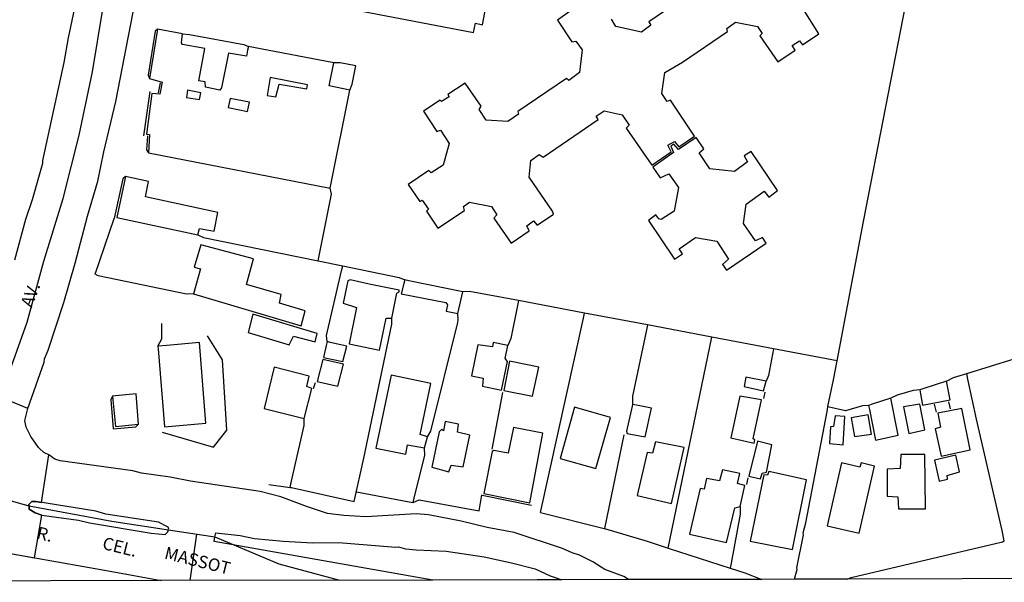
# Model space of a CAD drawing. Units: millimetres. Extents: x 173485 to 178311, y 1668721 to 1671503.
# Drawn here: x 176037 to 176235, y 1668726 to 1668840 of the extents above; entities that cross this region are included whole.
import ezdxf
from ezdxf.enums import TextEntityAlignment as Align

# ---------------------------------------------------------------- set-up
doc = ezdxf.new("R2010")
doc.units = ezdxf.units.MM
for name, color, linetype in [('V-CANTEIRO', 221, 'Continuous'), ('V-CRUZAMENTO', 1, 'Continuous'), ('V-EDIFICACAO', 7, 'Continuous'), ('V-EIXO_DE_LOGRADOURO', 3, 'Continuous'), ('V-LOTE', 1, 'Continuous'), ('V-NOME_DOS_LOGRADOUROS', 7, 'Continuous'), ('V-QUADRA', 21, 'Continuous'), ('V-TESTADA', 5, 'Continuous'), ('X-LIMITE_5000', 1, 'Continuous')]:
    doc.layers.add(name, color=color, linetype=linetype)

# ---------------------------------------------------------------- blocks, each defined once
blk = doc.blocks.new('872FIIIP_img_geo')
at = {"layer": 'V-CANTEIRO'}
blk.add_lwpolyline([(176039.02, 1668741.77), (176039.08, 1668741.13), (176040.28, 1668740.34), (176041.61, 1668739.91), (176049, 1668738.89), (176051.15, 1668738.35), (176063.58, 1668736.29), (176066.41, 1668735.98), (176066.93, 1668736.53), (176067.06, 1668736.95), (176067.11, 1668737.1), (176066.98, 1668737.46), (176065.07, 1668738.48), (176054.44, 1668740.1), (176052.46, 1668740.73), (176040.37, 1668742.63), (176039.59, 1668742.62), (176039, 1668742.03)], close=True, dxfattribs=at)
blk.add_lwpolyline([(176120.21, 1668726.84), (176076.23, 1668734.62), (176076.42, 1668735.55), (176076.58, 1668736.34), (176081.49, 1668735.8), (176084.36, 1668735.23), (176090.17, 1668734.69), (176096.12, 1668734.34), (176101.28, 1668734.37), (176112.8, 1668733.44), (176113.34, 1668733.53), (176114.75, 1668733.15), (176116.86, 1668732.89), (176122.95, 1668732.67), (176130.55, 1668731.53), (176136.08, 1668730.32), (176140.8, 1668729.07), (176143.86, 1668727.68), (176145.08, 1668727.25), (176146.09, 1668726.9)], dxfattribs=at)
at = {"layer": 'V-CRUZAMENTO'}
blk.add_lwpolyline([(176034.18, 1668732.37), (176040.09, 1668731.32), (176041.61, 1668739.91), (176040.28, 1668740.34), (176039.08, 1668741.13), (176039.02, 1668741.77), (176039, 1668742.03), (176039.59, 1668742.62), (176040.37, 1668742.63), (176041.51, 1668742.45), (176043.02, 1668752.03), (176042.02, 1668752.48), (176041.05, 1668753.37), (176040.94, 1668753.53), (176039.36, 1668755.76), (176039.25, 1668755.97), (176038.46, 1668757.58), (176038.19, 1668758.93), (176038.75, 1668761.39), (176027.28, 1668766.14)], dxfattribs=at)
at = {"layer": 'V-EDIFICACAO'}
for points in [[(176173.34, 1668845.84), (176163.67, 1668839.22), (176164.08, 1668838.53), (176162.22, 1668837.14), (176157.06, 1668838.24), (176156.16, 1668839.72)], [(176148.35, 1668841.68), (176145.3, 1668839.53), (176148.22, 1668835.16), (176149.01, 1668835.32), (176150.31, 1668833.56), (176149.75, 1668829), (176147.61, 1668827.41), (176147.1, 1668827.76), (176137.37, 1668821.17), (176137.48, 1668820.62), (176135.32, 1668819.12), (176130.96, 1668819.37), (176129.55, 1668821.56), (176129.97, 1668822.21), (176126.76, 1668826.87), (176123.28, 1668824.55), (176123.5, 1668824.06), (176121.99, 1668823.15), (176121.74, 1668823.44), (176118.33, 1668821.18), (176121.02, 1668817.13), (176121.75, 1668817.35), (176123.54, 1668814.67), (176122.32, 1668810.32), (176119.9, 1668808.78), (176119.43, 1668809.28), (176115.27, 1668806.44), (176117.63, 1668803.05), (176118.07, 1668803.27), (176119.38, 1668801.49), (176118.96, 1668801.07), (176121.23, 1668797.69), (176126.61, 1668801.22), (176126.38, 1668802), (176127.62, 1668802.89), (176132.06, 1668802.02), (176133.11, 1668800.37), (176132.53, 1668799.64), (176136, 1668794.66), (176139.64, 1668797.15), (176139.17, 1668798.12), (176140.48, 1668799.15), (176141.24, 1668798.26), (176144.48, 1668800.45), (176144.3, 1668801.1), (176139.64, 1668807.89), (176139.94, 1668811.31), (176141.65, 1668812.5), (176142.41, 1668811.95), (176153.51, 1668819.5), (176153.11, 1668820.18), (176154.67, 1668821.29), (176158.34, 1668820.45), (176159.75, 1668818.36), (176159.12, 1668817.79), (176164.27, 1668810.36), (176168.16, 1668812.99), (176167.53, 1668814.34), (176168.84, 1668815.07), (176169.71, 1668814.01), (176172.88, 1668816.2), (176168.06, 1668823.44), (176167.36, 1668823.15), (176166.28, 1668824.75), (176166.93, 1668829), (176170.47, 1668831.04), (176179.48, 1668837.26), (176179.38, 1668837.87), (176181.14, 1668839.1), (176185.55, 1668838.23), (176186.48, 1668836.85), (176185.98, 1668836.36), (176189.65, 1668831.13), (176193.13, 1668833.51), (176192.54, 1668834.41), (176193.98, 1668835.33), (176194.62, 1668834.56), (176197.91, 1668836.79), (176194.59, 1668842.03)]]:
    blk.add_lwpolyline(points, dxfattribs=at)
for points in [[(176100.3, 1668858.67), (176099.48, 1668854.45), (176103.89, 1668853.5), (176102.07, 1668844), (176097.49, 1668844.81), (176097.17, 1668843), (176128.42, 1668837.01), (176128.85, 1668838.89), (176130.22, 1668838.6), (176132.36, 1668849.96), (176131.14, 1668850.21), (176131.6, 1668852.72), (176100.3, 1668858.67)], [(176083.15, 1668834.23), (176082.99, 1668833.47), (176082.74, 1668832.29), (176079.12, 1668832.87), (176077.76, 1668825.92), (176077.41, 1668825.42), (176074.5, 1668826.02), (176074.42, 1668827.12), (176073.18, 1668827.33), (176074.36, 1668833.82), (176069.92, 1668834.65), (176069.7, 1668834.98), (176069.89, 1668836.78), (176064.89, 1668837.72), (176063.26, 1668827.78), (176065.83, 1668827.06), (176065.36, 1668824.62), (176063.69, 1668824.73), (176062.64, 1668816.61), (176063.24, 1668816.53), (176063.03, 1668812.79), (176099.6, 1668805.7), (176103.53, 1668825.45), (176099.39, 1668826.33), (176100.3, 1668830.91), (176084.2, 1668834.03), (176083.15, 1668834.23)], [(176087.55, 1668828.01), (176086.92, 1668824.39), (176088.67, 1668824.09), (176089.32, 1668826.66), (176094.88, 1668825.68), (176095.02, 1668826.52), (176087.55, 1668828.01)], [(176070.91, 1668825.46), (176070.69, 1668823.98), (176073.29, 1668823.58), (176073.55, 1668824.88), (176070.91, 1668825.46)], [(176079.47, 1668823.78), (176079.05, 1668821.92), (176082.94, 1668821.13), (176083.38, 1668823), (176079.47, 1668823.78)], [(176173.83, 1668812.79), (176174.77, 1668813.63), (176173.19, 1668815.93), (176169.68, 1668813.5), (176168.72, 1668814.56), (176168.09, 1668814.17), (176168.68, 1668812.86), (176164.51, 1668809.93), (176165.98, 1668807.76), (176167.7, 1668808.58), (176169.65, 1668805.85), (176168.8, 1668801.08), (176166.14, 1668799.42), (176165.67, 1668799.51), (176165.08, 1668800.36), (176163.62, 1668799.23), (176168.87, 1668791.44), (176170.43, 1668792.51), (176169.8, 1668793.48), (176173.08, 1668795.81), (176177.36, 1668795.03), (176179.7, 1668791.45), (176178.47, 1668790.36), (176179.3, 1668789.21), (176187.3, 1668794.66), (176186.52, 1668795.77), (176185.14, 1668795.13), (176182.72, 1668798.63), (176183.27, 1668802.48), (176186.89, 1668805.12), (176187.84, 1668803.93), (176189.57, 1668805.21), (176184.25, 1668813.09), (176182.89, 1668812.2), (176183.53, 1668810.98), (176180.89, 1668809.08), (176175.96, 1668809.59), (176173.83, 1668812.79)], [(176062.45, 1668803.97), (176063.05, 1668807.08), (176058.4, 1668808.08), (176056.66, 1668799.78), (176072.95, 1668796.33), (176073.3, 1668797.61), (176076.23, 1668797.03), (176076.97, 1668800.79), (176062.45, 1668803.97)], [(176073.56, 1668794.3), (176072.23, 1668789.83), (176073.5, 1668789.49), (176072.1, 1668784.47), (176093.75, 1668777.97), (176094.59, 1668780.99), (176089.38, 1668782.56), (176089.71, 1668784.3), (176082.73, 1668786.29), (176084.18, 1668791.52), (176073.56, 1668794.3)], [(176107.46, 1668786.39), (176103.62, 1668787.23), (176103.12, 1668787.09), (176102.18, 1668782.55), (176104.87, 1668781.72), (176103.38, 1668774.41), (176109.5, 1668773.08), (176110.85, 1668779.57), (176112, 1668779.57), (176112.99, 1668784.55), (176113.45, 1668784.82), (176113.45, 1668785.15), (176107.46, 1668786.39)], [(176114.6, 1668787.23), (176114.42, 1668786.55), (176113.85, 1668784.46), (176122.87, 1668782.68), (176123.16, 1668782.24), (176122.93, 1668780.94), (176125.3, 1668780.46), (176126.27, 1668784.86), (176115.44, 1668787.06), (176114.6, 1668787.23)], [(176084.04, 1668780.32), (176083.07, 1668776.68), (176091.34, 1668774.19), (176092.22, 1668775.95), (176096.54, 1668774.77), (176096.99, 1668776.46), (176084.04, 1668780.32)], [(176064.94, 1668773.89), (176064.98, 1668773.38), (176066.28, 1668757.67), (176074.58, 1668758.43), (176073.29, 1668774.64), (176066.73, 1668774.05), (176064.94, 1668773.89)], [(176098.97, 1668774.83), (176098.79, 1668774.06), (176098.23, 1668771.65), (176102.17, 1668770.8), (176102.91, 1668773.91), (176099.62, 1668774.68), (176098.97, 1668774.83)], [(176129.31, 1668774.16), (176128.01, 1668767.97), (176130.37, 1668767.44), (176130.2, 1668765.83), (176134.04, 1668765.05), (176135.29, 1668770.82), (176134.78, 1668771.42), (176135.34, 1668774.02), (176132.39, 1668774.66), (176132.21, 1668773.77), (176129.31, 1668774.16)], [(176098.13, 1668771.22), (176096.99, 1668766.8), (176101.14, 1668765.87), (176102.3, 1668770.26), (176098.13, 1668771.22)], [(176135.69, 1668770.91), (176134.5, 1668764.97), (176140.29, 1668763.82), (176141.56, 1668769.71), (176135.69, 1668770.91)], [(176088.32, 1668769.65), (176086.31, 1668761.35), (176094.39, 1668759.35), (176095.91, 1668765.4), (176094.89, 1668765.8), (176095.35, 1668767.9), (176088.32, 1668769.65)], [(176111.87, 1668768.05), (176108.79, 1668753.38), (176114.79, 1668752.15), (176115.17, 1668754.06), (176118.55, 1668753.43), (176119.2, 1668755.64), (176117.66, 1668756.1), (176119.85, 1668766.4), (176111.87, 1668768.05)], [(176183.2, 1668767.66), (176182.86, 1668765.77), (176186.78, 1668764.93), (176187.29, 1668766.87), (176183.2, 1668767.66)], [(176218.17, 1668765.13), (176218.32, 1668764.3), (176218.74, 1668762.06), (176224.28, 1668763.11), (176223.59, 1668766.88), (176218.82, 1668765.34), (176218.17, 1668765.13)], [(176055.8, 1668763.84), (176055.87, 1668763.11), (176056.42, 1668757.72), (176061.07, 1668758.2), (176060.55, 1668764.29), (176056.38, 1668763.89), (176055.8, 1668763.84)], [(176181.99, 1668763.86), (176180.18, 1668755.45), (176184.84, 1668754.41), (176185.02, 1668755.03), (176184.69, 1668755.23), (176186.35, 1668763.13), (176181.99, 1668763.86)], [(176160.4, 1668762.18), (176160.32, 1668761.84), (176159.2, 1668756.79), (176159.33, 1668756.31), (176162.93, 1668755.63), (176164.22, 1668761.41), (176161.21, 1668762.02), (176160.4, 1668762.18)], [(176207.9, 1668761.97), (176208.05, 1668761.19), (176209.28, 1668755.01), (176213.86, 1668756.01), (176212.37, 1668763.42), (176208.63, 1668762.21), (176207.9, 1668761.97)], [(176214.9, 1668761.69), (176215.97, 1668756.34), (176219.22, 1668757.05), (176218.2, 1668762.25), (176214.9, 1668761.69)], [(176148.73, 1668761.63), (176145.82, 1668751.33), (176153.04, 1668749.26), (176155.98, 1668759.57), (176148.73, 1668761.63)], [(176201.18, 1668759.92), (176200.86, 1668757.75), (176200.22, 1668757.67), (176200.01, 1668754.34), (176202.75, 1668754.07), (176203.12, 1668759.77), (176201.18, 1668759.92)], [(176204.38, 1668759.5), (176205.08, 1668755.72), (176208.46, 1668756.23), (176207.81, 1668760.06), (176204.38, 1668759.5)], [(176221.8, 1668760.42), (176222.32, 1668757.61), (176221.29, 1668757.26), (176222.51, 1668751.8), (176228.32, 1668753.02), (176226.64, 1668761.34), (176221.8, 1668760.42)], [(176122.73, 1668758.75), (176122.37, 1668756.88), (176121.97, 1668757.11), (176121.49, 1668756.7), (176120.02, 1668749.54), (176123.48, 1668748.65), (176123.93, 1668749.98), (176126.36, 1668749.64), (176127.7, 1668755.98), (176125.21, 1668756.6), (176125.38, 1668758.24), (176122.73, 1668758.75)], [(176136.46, 1668757.57), (176135.41, 1668752.35), (176132.54, 1668752.9), (176132.17, 1668752.71), (176130.5, 1668744.25), (176139.75, 1668742.36), (176142.37, 1668756.38), (176136.46, 1668757.57)], [(176165.01, 1668754.66), (176164.43, 1668752.38), (176163.32, 1668752.5), (176161.35, 1668743.84), (176168.24, 1668742.23), (176170.82, 1668753.54), (176165.01, 1668754.66)], [(176183.83, 1668747.73), (176186.12, 1668747.24), (176186.48, 1668748.38), (176187.34, 1668748.56), (176188.42, 1668754.06), (176185.53, 1668754.76), (176183.83, 1668747.73)], [(176214.35, 1668752.09), (176214.24, 1668749.32), (176211.6, 1668749.17), (176211.64, 1668743.74), (176213.79, 1668743.56), (176213.93, 1668741.16), (176219.31, 1668741.18), (176219.22, 1668752.12), (176214.35, 1668752.09)], [(176221.12, 1668750.96), (176222.07, 1668746.73), (176223.79, 1668747.12), (176223.69, 1668747.91), (176226.17, 1668748.63), (176225.42, 1668751.95), (176221.12, 1668750.96)], [(176202.45, 1668750.45), (176199.58, 1668737.73), (176205.97, 1668736.26), (176209.05, 1668749.78), (176206.42, 1668750.41), (176206.12, 1668749.57), (176202.45, 1668750.45)], [(176175.3, 1668747.26), (176174.8, 1668745.11), (176173.99, 1668745.27), (176171.86, 1668736.04), (176179.34, 1668734.42), (176180.96, 1668741.38), (176182.06, 1668741.63), (176183.01, 1668745.9), (176181.51, 1668746.26), (176181.99, 1668748.31), (176178.5, 1668749.04), (176177.89, 1668746.78), (176175.3, 1668747.26)], [(176187.85, 1668748.7), (176187.58, 1668747.93), (176186.85, 1668747.99), (176184.06, 1668734.65), (176192.56, 1668732.98), (176195.37, 1668747.04), (176187.85, 1668748.7)]]:
    blk.add_lwpolyline(points, close=True, dxfattribs=at)
at = {"layer": 'V-EIXO_DE_LOGRADOURO'}
for points in [[(176026.9, 1668745.27), (176029.69, 1668751.77), (176031.16, 1668756.88), (176032.79, 1668762.54), (176038.67, 1668778.76), (176042.02, 1668791), (176045.86, 1668803.65), (176049.13, 1668816.38), (176051.82, 1668829.11), (176053.86, 1668841.76), (176058.92, 1668866.81), (176061.21, 1668879.13), (176066.27, 1668902.88), (176068.64, 1668915.28), (176075.08, 1668953.31), (176078.53, 1668967.57), (176078.67, 1668968.16), (176079.91, 1668974.58)], [(176026.9, 1668745.27), (176027.95, 1668744.96), (176037.33, 1668742.23), (176038.75, 1668741.82), (176039.02, 1668741.77)], [(176039.02, 1668741.77), (176055.67, 1668738.66), (176067.06, 1668736.95)], [(176067.06, 1668736.95), (176076.37, 1668735.56), (176076.42, 1668735.55)], [(176071.4, 1668726.74), (176072.8, 1668736.09)], [(176076.42, 1668735.55), (176089.27, 1668730.08), (176089.27, 1668730.08), (176101.5, 1668726.8), (176101.5, 1668726.8), (176101.5, 1668726.8)]]:
    blk.add_lwpolyline(points, dxfattribs=at)
at = {"layer": 'V-LOTE'}
for points in [[(176201.57, 1668770.98), (176206.85, 1668798.97), (176220.32, 1668868.28), (176144.12, 1668883.28)], [(176069.89, 1668836.78), (176071.32, 1668836.67), (176082.2, 1668834.65), (176083.15, 1668834.23)], [(176103.53, 1668825.45), (176104.03, 1668826.66), (176104.75, 1668830.34), (176101.63, 1668830.96), (176100.3, 1668830.91)], [(176097.17, 1668791.06), (176097.37, 1668792.06), (176099.83, 1668804.51), (176099.6, 1668805.7)], [(176072.1, 1668784.47), (176070.7, 1668784.35), (176052.94, 1668788.09), (176052.3, 1668788.4), (176056.17, 1668799.58)], [(176072.95, 1668796.33), (176074.09, 1668795.75), (176097.17, 1668791.06)], [(176097.17, 1668791.06), (176102.12, 1668790.05)], [(176098.97, 1668774.83), (176098.85, 1668776.06), (176101.89, 1668789.05), (176102.12, 1668790.05)], [(176102.12, 1668790.05), (176113.44, 1668787.75), (176114.6, 1668787.23)], [(176137.45, 1668783.07), (176127.64, 1668784.92), (176126.27, 1668784.86)], [(176137.45, 1668783.07), (176137.25, 1668782.07), (176135.92, 1668775.47), (176135.34, 1668774.02)], [(176150.74, 1668780.56), (176137.45, 1668783.07)], [(176119.2, 1668755.64), (176119.81, 1668756.81), (176125.25, 1668778.64), (176125.35, 1668779.19), (176125.3, 1668780.46)], [(176141.91, 1668740.4), (176150.52, 1668779.56), (176150.74, 1668780.56)], [(176163.44, 1668778.17), (176150.74, 1668780.56)], [(176064.94, 1668773.89), (176065.73, 1668775.38), (176065.71, 1668778.48)], [(176104.41, 1668742.66), (176106.37, 1668751.38), (176111.97, 1668778.33), (176112, 1668779.57)], [(176163.44, 1668778.17), (176163.23, 1668777.17), (176160.42, 1668763.84), (176160.4, 1668762.18)], [(176176.34, 1668775.74), (176163.44, 1668778.17)], [(176065.81, 1668756.6), (176076.14, 1668753.56), (176078.81, 1668757.03), (176077.92, 1668771.19), (176074.92, 1668775.99)], [(176167.56, 1668733.27), (176176.34, 1668775.74)], [(176188.75, 1668773.4), (176176.34, 1668775.74)], [(176188.75, 1668773.4), (176187.75, 1668767.99), (176187.29, 1668766.87)], [(176201.57, 1668770.98), (176188.75, 1668773.4)], [(176227.64, 1668768.41), (176237.18, 1668771.37), (176238.71, 1668772.09)], [(176199.72, 1668761.73), (176199.68, 1668761.74), (176200.84, 1668767.14), (176201.57, 1668770.98)], [(176203.57, 1668727.02), (176204.41, 1668727.38), (176234.83, 1668734.52), (176235.13, 1668734.73), (176234.78, 1668736.8), (176229.59, 1668759.22), (176227.88, 1668767.29), (176227.64, 1668768.41)], [(176223.59, 1668766.88), (176224.94, 1668767.57), (176227.64, 1668768.41)], [(176096.24, 1668765.42), (176096.62, 1668766.62)], [(176134.22, 1668764.61), (176132.08, 1668753.16)], [(176187.05, 1668764.65), (176186.76, 1668763.36)], [(176218.17, 1668765.13), (176216.82, 1668764.99), (176213.66, 1668764.03), (176212.37, 1668763.42)], [(176207.9, 1668761.97), (176206.63, 1668761.89), (176203.27, 1668760.89), (176199.72, 1668761.73)], [(176221.08, 1668762.24), (176221.45, 1668760.63)], [(176223.94, 1668762.71), (176224.29, 1668761.32)], [(176192.96, 1668726.99), (176193.23, 1668728), (176193.49, 1668728.99), (176193.43, 1668729.28), (176194.79, 1668735.92), (176194.75, 1668736.32), (176195.26, 1668738.35), (176199.53, 1668760.73), (176199.72, 1668761.73)], [(176091.54, 1668745.49), (176091.77, 1668746.49), (176094.34, 1668757.94), (176094.39, 1668759.35)], [(176158.68, 1668756.07), (176154.77, 1668737.19)], [(176116.26, 1668742.45), (176116.7, 1668744.2), (176118.65, 1668751.89), (176118.55, 1668753.43)], [(176087.26, 1668746.1), (176091.54, 1668745.49)], [(176183.62, 1668747.44), (176183.33, 1668746.09)], [(176091.54, 1668745.49), (176091.78, 1668745.45), (176104.45, 1668742.65)], [(176104.92, 1668744.59), (176115.47, 1668742.6), (176116.26, 1668742.45)], [(176116.26, 1668742.45), (176117.47, 1668743.01), (176129.53, 1668740.76), (176130.12, 1668744.02)], [(176141.9, 1668740.4), (176154.67, 1668737.22), (176154.77, 1668737.19)], [(176182.06, 1668741.63), (176182.08, 1668740.1), (176180.24, 1668730.22), (176180.05, 1668729.22)], [(176154.77, 1668737.19), (176163.34, 1668734.64), (176167.56, 1668733.27)], [(176167.56, 1668733.27), (176180.05, 1668729.22)], [(176180.05, 1668729.22), (176182.97, 1668728.27), (176186.42, 1668726.98)]]:
    blk.add_lwpolyline(points, dxfattribs=at)
at = {"layer": 'V-QUADRA'}
for points in [[(176074.48, 1668977.14), (176072.66, 1668968.69), (176071.78, 1668964.63), (176067.11, 1668937.19), (176062.64, 1668913.2), (176054.33, 1668873.32), (176052.81, 1668865.17), (176048.06, 1668842.12), (176048.08, 1668841.67), (176046.86, 1668835.98), (176046.03, 1668831), (176041.75, 1668811.25), (176041.74, 1668810.67), (176039.68, 1668803.35), (176038.31, 1668799.38), (176036.1, 1668791.19)], [(176159.58, 1668726.93), (176158.64, 1668727.52), (176154.83, 1668728.94), (176152.43, 1668730.47), (176149.71, 1668731.83), (176148.25, 1668732.29), (176146.32, 1668733.16), (176136.59, 1668736.39), (176131.17, 1668737.42), (176125.97, 1668738.72), (176119.39, 1668739.97), (176116.86, 1668740.19), (176106.77, 1668739.56), (176102.33, 1668739.83), (176099.05, 1668740.26), (176095.05, 1668741.56), (176089.68, 1668743.57), (176085.54, 1668744.68), (176071.49, 1668746.71), (176067.39, 1668747.56), (176061.61, 1668748.38), (176059.88, 1668748.8), (176045.25, 1668750.85), (176044.21, 1668751.17), (176043.02, 1668752.03), (176042.02, 1668752.48), (176041.05, 1668753.37), (176040.94, 1668753.53), (176039.36, 1668755.76), (176039.25, 1668755.97), (176038.46, 1668757.58), (176038.19, 1668758.93), (176038.75, 1668761.39), (176042.04, 1668770.68), (176042.15, 1668771.36), (176042.9, 1668773.13), (176045.99, 1668782.69), (176048.27, 1668790.63), (176050.75, 1668800.08), (176052.85, 1668807.14), (176054.06, 1668813.05), (176056.5, 1668823.15), (176060.77, 1668845.34)], [(176021.52, 1668726.63), (176022.5, 1668727.63), (176024.57, 1668729.73), (176027.09, 1668731.99), (176028.26, 1668732.53), (176029.12, 1668732.92), (176030.89, 1668733.1), (176033.7, 1668732.46), (176034.18, 1668732.37), (176055.33, 1668728.63), (176065.62, 1668726.72)]]:
    blk.add_lwpolyline(points, dxfattribs=at)
at = {"layer": 'V-TESTADA'}
for points in [[(176064.89, 1668837.72), (176064.36, 1668837.29), (176062.95, 1668828.46), (176063.26, 1668827.78)], [(176063.3, 1668825.19), (176062.04, 1668816.24)], [(176065.39, 1668826.89), (176064.98, 1668824.91)], [(176062.84, 1668816.21), (176062.63, 1668813.4), (176063.03, 1668812.79)], [(176058.4, 1668808.08), (176057.91, 1668807.56), (176056.17, 1668799.58)], [(176055.8, 1668763.84), (176055.46, 1668763.11), (176055.96, 1668757.28), (176060.48, 1668757.66), (176061.07, 1668758.2)], [(176130.14, 1668743.9), (176140.08, 1668741.9)]]:
    blk.add_lwpolyline(points, dxfattribs=at)
at = {"layer": 'X-LIMITE_5000'}
blk.add_lwpolyline([(176249.93, 1668727.12), (176203.57, 1668727.02), (176192.96, 1668726.99), (176186.42, 1668726.98), (176159.58, 1668726.93), (176146.09, 1668726.9), (176141.2, 1668726.89), (176120.21, 1668726.84), (176065.03, 1668726.72), (176021.52, 1668726.63), (176013.15, 1668726.61), (176002.52, 1668726.58), (175996.33, 1668726.57), (175976.65, 1668726.53), (175972.02, 1668726.52), (175967.37, 1668726.51), (175962.81, 1668726.5), (175946.55, 1668726.46), (175940.61, 1668726.45), (175932.94, 1668726.43), (175904.53, 1668726.38)], dxfattribs=at)
at = {"layer": 'V-NOME_DOS_LOGRADOUROS'}
for s, rotation, p in [('AV.', 69, (176040.3, 1668781.23)), ('R.', 346, (176040.21, 1668734.46)), ('CEL.', 346, (176053.41, 1668732.39)), ('MASSOT', 346, (176065.89, 1668730.42))]:
    blk.add_text(s, height=2.5, rotation=rotation, dxfattribs=at).set_placement(p, align=Align.BOTTOM_LEFT)

msp = doc.modelspace()

# ---------------------------------------------------------------- block references
msp.add_blockref('872FIIIP_img_geo', (0, 0))

doc.saveas('drawing.dxf')
